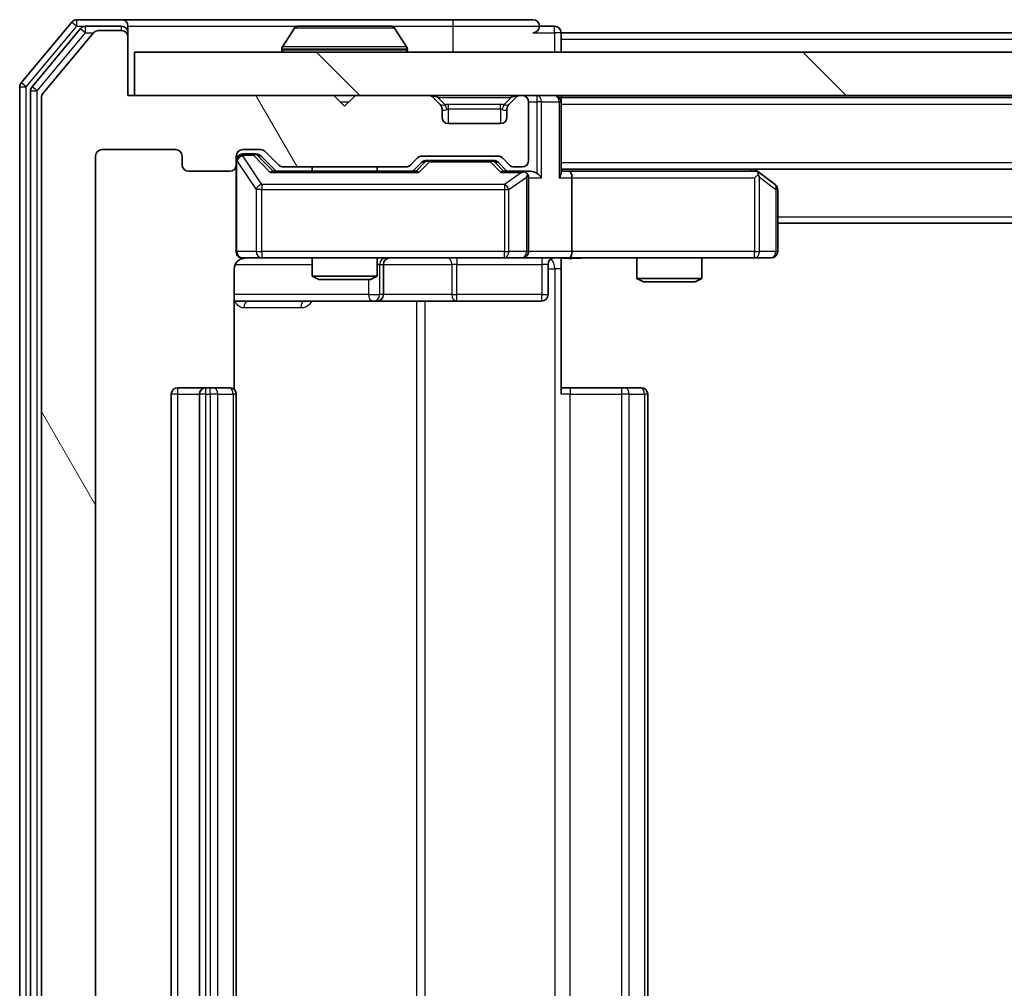
# Model space of a CAD drawing. Units: millimetres. Extents: x 0 to 7880, y 0 to 1405.
# Drawn here: x 2560 to 2605, y 1020 to 1064 of the extents above; entities that cross this region are included whole.
import ezdxf

# ---------------------------------------------------------------- set-up
doc = ezdxf.new("R2010")
doc.units = ezdxf.units.MM
doc.header["$LTSCALE"] = 2.5
doc.layers.add('Hatch (ISO)', color=1, linetype='Continuous', lineweight=18, true_color=0xff0000)
doc.layers.add('Visible (ISO)', color=7, linetype='Continuous', lineweight=35)
doc.layers.add('Visible Narrow (ISO)', color=7, linetype='Continuous', lineweight=25)

msp = doc.modelspace()

# ---------------------------------------------------------------- hatches: boundary and pattern name
at = {"layer": 'Hatch (ISO)'}
h = msp.add_hatch(dxfattribs=at)
h.set_pattern_fill('ANSI31', color=256, scale=127, angle=75.00018, style=0)
h.set_pattern_definition([(120.0002, (915, -40), (-13.74813, -7.93754), [])])
edge = h.paths.add_edge_path()
edge.add_line((2577.7279, 983.1379), (2572.0764, 983.1379))
edge.add_ellipse((2572.0764, 982.8379), major_axis=(-0.3, 0), ratio=1, start_angle=270, end_angle=315)
edge.add_line((2571.8643, 983.05), (2571.24, 982.4257))
edge.add_ellipse((2571.0279, 982.6379), major_axis=(-0.2121, -0.2121), ratio=1, start_angle=45, end_angle=90, ccw=False)
edge.add_line((2571.0279, 982.3379), (2570.2021, 982.3379))
edge.add_ellipse((2570.2021, 982.6379), major_axis=(-0.3, 0), ratio=1, start_angle=0, end_angle=90, ccw=False)
edge.add_line((2569.9021, 982.6379), (2569.9021, 983.0379))
edge.add_ellipse((2569.6021, 983.0379), major_axis=(0, 0.3), ratio=1, start_angle=270, end_angle=360)
edge.add_line((2569.6021, 983.3379), (2567.7021, 983.3379))
edge.add_ellipse((2567.7021, 983.0379), major_axis=(-0.3, 0), ratio=1, start_angle=270, end_angle=360)
edge.add_line((2567.4021, 983.0379), (2567.4021, 982.6379))
edge.add_ellipse((2567.1021, 982.6379), major_axis=(0, -0.3), ratio=1, start_angle=0, end_angle=90, ccw=False)
edge.add_line((2567.1021, 982.3379), (2563.7021, 982.3379))
edge.add_ellipse((2563.7021, 982.6379), major_axis=(-0.3, 0), ratio=1, start_angle=0, end_angle=90, ccw=False)
edge.add_line((2563.4021, 982.6379), (2563.4021, 1058.0379))
edge.add_ellipse((2563.7021, 1058.0379), major_axis=(0, 0.3), ratio=1, start_angle=0, end_angle=90, ccw=False)
edge.add_line((2563.7021, 1058.3379), (2567.1021, 1058.3379))
edge.add_ellipse((2567.1021, 1058.0379), major_axis=(0.3, 0), ratio=1, start_angle=0, end_angle=90, ccw=False)
edge.add_line((2567.4021, 1058.0379), (2567.4021, 1057.6379))
edge.add_ellipse((2567.7021, 1057.6379), major_axis=(0, -0.3), ratio=1, start_angle=270, end_angle=360)
edge.add_line((2567.7021, 1057.3379), (2569.6021, 1057.3379))
edge.add_ellipse((2569.6021, 1057.6379), major_axis=(0.3, 0), ratio=1, start_angle=270, end_angle=360)
edge.add_line((2569.9021, 1057.6379), (2569.9021, 1058.0379))
edge.add_ellipse((2570.2021, 1058.0379), major_axis=(0, 0.3), ratio=1, start_angle=0, end_angle=90, ccw=False)
edge.add_line((2570.2021, 1058.3379), (2571.0279, 1058.3379))
edge.add_ellipse((2571.0279, 1058.0379), major_axis=(0.3, 0), ratio=1, start_angle=45, end_angle=90, ccw=False)
edge.add_line((2571.24, 1058.25), (2571.8643, 1057.6257))
edge.add_ellipse((2572.0764, 1057.8379), major_axis=(0.2121, -0.2121), ratio=1, start_angle=270, end_angle=315)
edge.add_line((2572.0764, 1057.5379), (2577.7279, 1057.5379))
edge.add_ellipse((2577.7279, 1057.8379), major_axis=(0.3, 0), ratio=1, start_angle=270, end_angle=315)
edge.add_line((2577.94, 1057.6257), (2578.2643, 1057.95))
edge.add_ellipse((2578.4764, 1057.7379), major_axis=(0.2121, 0.2121), ratio=1, start_angle=45, end_angle=90, ccw=False)
edge.add_line((2578.4764, 1058.0379), (2581.9779, 1058.0379))
edge.add_ellipse((2581.9779, 1057.7379), major_axis=(0.3, 0), ratio=1, start_angle=45, end_angle=90, ccw=False)
edge.add_line((2582.19, 1057.95), (2582.5143, 1057.6257))
edge.add_ellipse((2582.7264, 1057.8379), major_axis=(0.2121, -0.2121), ratio=1, start_angle=270, end_angle=315)
edge.add_line((2582.7264, 1057.5379), (2583.1021, 1057.5379))
edge.add_ellipse((2583.1021, 1057.8379), major_axis=(0.3, 0), ratio=1, start_angle=270, end_angle=360)
edge.add_line((2583.4021, 1057.8379), (2583.4021, 1060.5379))
edge.add_ellipse((2583.1021, 1060.5379), major_axis=(0, 0.3), ratio=1, start_angle=270, end_angle=360)
edge.add_line((2583.1021, 1060.8379), (2583.0264, 1060.8379))
edge.add_ellipse((2583.0264, 1060.5379), major_axis=(-0.3, 0), ratio=1, start_angle=270, end_angle=315)
edge.add_line((2582.8143, 1060.75), (2582.49, 1060.4257))
edge.add_ellipse((2582.7021, 1060.2136), major_axis=(-0.2121, -0.2121), ratio=1, start_angle=270, end_angle=315)
edge.add_line((2582.4021, 1060.2136), (2582.4021, 1059.8379))
edge.add_ellipse((2582.1021, 1059.8379), major_axis=(0, -0.3), ratio=1, start_angle=0, end_angle=90, ccw=False)
edge.add_line((2582.1021, 1059.5379), (2579.7021, 1059.5379))
edge.add_ellipse((2579.7021, 1059.8379), major_axis=(-0.3, 0), ratio=1, start_angle=0, end_angle=90, ccw=False)
edge.add_line((2579.4021, 1059.8379), (2579.4021, 1060.2136))
edge.add_ellipse((2579.1021, 1060.2136), major_axis=(0, 0.3), ratio=1, start_angle=270, end_angle=315)
edge.add_line((2579.3143, 1060.4257), (2578.99, 1060.75))
edge.add_ellipse((2578.7779, 1060.5379), major_axis=(-0.2121, 0.2121), ratio=1, start_angle=270, end_angle=315)
edge.add_line((2578.7779, 1060.8379), (2575.4021, 1060.8379))
edge.add_line((2575.4021, 1060.8379), (2574.9021, 1060.3379))
edge.add_line((2574.9021, 1060.3379), (2574.4021, 1060.8379))
edge.add_line((2574.4021, 1060.8379), (2564.9021, 1060.8379))
edge.add_line((2564.9021, 1060.8379), (2564.9021, 1063.5379))
edge.add_ellipse((2564.6021, 1063.5379), major_axis=(0, 0.3), ratio=1, start_angle=270, end_angle=360)
edge.add_line((2564.6021, 1063.8379), (2563.5426, 1063.8379))
edge.add_ellipse((2563.5426, 1063.5379), major_axis=(-0.3, 0), ratio=1, start_angle=270, end_angle=320.19443)
edge.add_line((2563.3122, 1063.7299), (2560.9717, 1060.9213))
edge.add_ellipse((2561.2021, 1060.7293), major_axis=(-0.1921, -0.2305), ratio=1, start_angle=270, end_angle=309.80557)
edge.add_line((2560.9021, 1060.7293), (2560.9021, 979.9465))
edge.add_ellipse((2561.2021, 979.9465), major_axis=(0, -0.3), ratio=1, start_angle=270, end_angle=309.80557)
edge.add_line((2560.9717, 979.7544), (2563.3122, 976.9458))
edge.add_ellipse((2563.5426, 977.1379), major_axis=(0.1921, -0.2305), ratio=1, start_angle=270, end_angle=320.19443)
edge.add_line((2563.5426, 976.8379), (2564.6021, 976.8379))
edge.add_ellipse((2564.6021, 977.1379), major_axis=(0.3, 0), ratio=1, start_angle=270, end_angle=360)
edge.add_line((2564.9021, 977.1379), (2564.9021, 979.8379))
edge.add_line((2564.9021, 979.8379), (2574.4021, 979.8379))
edge.add_line((2574.4021, 979.8379), (2574.9021, 980.3379))
edge.add_line((2574.9021, 980.3379), (2575.4021, 979.8379))
edge.add_line((2575.4021, 979.8379), (2578.7779, 979.8379))
edge.add_ellipse((2578.7779, 980.1379), major_axis=(0.3, 0), ratio=1, start_angle=270, end_angle=315)
edge.add_line((2578.99, 979.9257), (2579.3143, 980.25))
edge.add_ellipse((2579.1021, 980.4621), major_axis=(0.2121, 0.2121), ratio=1, start_angle=270, end_angle=315)
edge.add_line((2579.4021, 980.4621), (2579.4021, 980.8379))
edge.add_ellipse((2579.7021, 980.8379), major_axis=(0, 0.3), ratio=1, start_angle=0, end_angle=90, ccw=False)
edge.add_line((2579.7021, 981.1379), (2582.1021, 981.1379))
edge.add_ellipse((2582.1021, 980.8379), major_axis=(0.3, 0), ratio=1, start_angle=0, end_angle=90, ccw=False)
edge.add_line((2582.4021, 980.8379), (2582.4021, 980.4621))
edge.add_ellipse((2582.7021, 980.4621), major_axis=(0, -0.3), ratio=1, start_angle=270, end_angle=315)
edge.add_line((2582.49, 980.25), (2582.8143, 979.9257))
edge.add_ellipse((2583.0264, 980.1379), major_axis=(0.2121, -0.2121), ratio=1, start_angle=270, end_angle=315)
edge.add_line((2583.0264, 979.8379), (2583.1021, 979.8379))
edge.add_ellipse((2583.1021, 980.1379), major_axis=(0.3, 0), ratio=1, start_angle=270, end_angle=360)
edge.add_line((2583.4021, 980.1379), (2583.4021, 982.8379))
edge.add_ellipse((2583.1021, 982.8379), major_axis=(0, 0.3), ratio=1, start_angle=270, end_angle=360)
edge.add_line((2583.1021, 983.1379), (2582.7264, 983.1379))
edge.add_ellipse((2582.7264, 982.8379), major_axis=(-0.3, 0), ratio=1, start_angle=270, end_angle=315)
edge.add_line((2582.5143, 983.05), (2582.19, 982.7257))
edge.add_ellipse((2581.9779, 982.9379), major_axis=(-0.2121, -0.2121), ratio=1, start_angle=45, end_angle=90, ccw=False)
edge.add_line((2581.9779, 982.6379), (2578.4764, 982.6379))
edge.add_ellipse((2578.4764, 982.9379), major_axis=(-0.3, 0), ratio=1, start_angle=45, end_angle=90, ccw=False)
edge.add_line((2578.2643, 982.7257), (2577.94, 983.05))
edge.add_ellipse((2577.7279, 982.8379), major_axis=(-0.2121, 0.2121), ratio=1, start_angle=270, end_angle=315)
h = msp.add_hatch(dxfattribs=at)
h.set_pattern_fill('ANSI31', color=256, scale=127, angle=90.00021, style=0)
h.set_pattern_definition([(135.0002, (915, -40), (-11.22528, -11.22536), [])])
h.paths.add_polyline_path([(2565.2021, 1062.8379), (2565.2021, 1060.8379), (2854.6021, 1060.8379), (2854.6021, 1062.8379)])

# ---------------------------------------------------------------- linework, layer by layer
at = {"layer": 'Visible (ISO)'}
for p, q in [((2564.6021, 1064.3379), (2562.5426, 1064.3379)), ((2579.9021, 1064.3379), (2564.6021, 1064.3379)), ((2583.6021, 1064.3379), (2579.9021, 1064.3379)), ((2562.3122, 1064.2299), (2559.9717, 1061.4213)), ((2562.713, 1063.9299), (2560.4717, 1061.2403)), ((2564.6021, 1064.0379), (2562.9435, 1064.0379)), ((2564.9021, 1064.0379), (2564.9021, 1063.7379)), ((2572.593, 1063.9469), (2572.0344, 1063.0876)), ((2577.0436, 1064.0379), (2572.7607, 1064.0379)), ((2577.2113, 1063.9469), (2577.7698, 1063.0876)), ((2584.6021, 1064.0379), (2583.9021, 1064.0379)), ((2563.3122, 1063.7299), (2560.9717, 1060.9213)), ((2564.6021, 1063.8379), (2563.5426, 1063.8379)), ((2564.9021, 1063.5379), (2564.9021, 1063.7379)), ((2564.9021, 1060.8379), (2564.9021, 1063.5379)), ((2584.9021, 1063.7379), (2584.9021, 1063.4379)), ((2584.9021, 1063.7379), (2834.9021, 1063.7379)), ((2584.9021, 1062.8379), (2584.9021, 1063.4379)), ((2572.0021, 1062.9379), (2572.0021, 1062.9786)), ((2577.8021, 1062.9379), (2577.8021, 1062.9786)), ((2565.2021, 1062.8379), (2565.2021, 1060.8379)), ((2854.6021, 1062.8379), (2565.2021, 1062.8379)), ((2559.9021, 1061.2293), (2559.9021, 979.4465)), ((2560.4021, 1061.0482), (2560.4021, 979.6275)), ((2560.9021, 1060.7293), (2560.9021, 979.9465)), ((2574.4021, 1060.8379), (2564.9021, 1060.8379)), ((2565.2021, 1060.8379), (2854.6021, 1060.8379)), ((2574.9021, 1060.3379), (2574.4021, 1060.8379)), ((2575.4021, 1060.8379), (2574.9021, 1060.3379)), ((2578.7779, 1060.8379), (2575.4021, 1060.8379)), ((2579.3143, 1060.4257), (2578.99, 1060.75)), ((2582.8143, 1060.75), (2582.49, 1060.4257)), ((2583.1021, 1060.8379), (2583.0264, 1060.8379)), ((2584.9021, 1060.7379), (2584.9021, 1060.8379)), ((2584.9021, 1060.7379), (2584.9021, 1060.5379)), ((2584.9021, 1060.7379), (2834.9021, 1060.7379)), ((2579.3347, 1060.4053), (2579.3143, 1060.4257)), ((2582.49, 1060.4257), (2582.4696, 1060.4053)), ((2583.4021, 1057.8379), (2583.4021, 1060.5379)), ((2584.9021, 1057.25), (2584.9021, 1060.5379)), ((2579.4021, 1059.8379), (2579.4021, 1060.2136)), ((2582.4021, 1060.2136), (2582.4021, 1059.8379)), ((2582.1021, 1059.5379), (2579.7021, 1059.5379)), ((2563.4021, 982.6379), (2563.4021, 1058.0379)), ((2563.7021, 1058.3379), (2567.1021, 1058.3379)), ((2567.4021, 1058.0379), (2567.4021, 1057.6379)), ((2569.9021, 1057.6379), (2569.9021, 1058.0379)), ((2570.2021, 1058.3379), (2571.0279, 1058.3379)), ((2570.6913, 1058.1379), (2570.2021, 1058.1379)), ((2570.8278, 1058.1379), (2570.6913, 1058.1379)), ((2571.04, 1058.05), (2571.7521, 1057.3379)), ((2571.24, 1058.25), (2571.8643, 1057.6257)), ((2577.94, 1057.6257), (2578.2643, 1057.95)), ((2578.4764, 1058.0379), (2581.9779, 1058.0379)), ((2582.19, 1057.95), (2582.5143, 1057.6257)), ((2569.9021, 1057.6379), (2569.9021, 1053.6379)), ((2572.0764, 1057.5379), (2577.7279, 1057.5379)), ((2573.4021, 1057.5379), (2573.4021, 1057.3379)), ((2576.4021, 1057.5379), (2576.4021, 1057.3379)), ((2578.0521, 1057.3379), (2578.4642, 1057.75)), ((2578.8198, 1057.8379), (2578.6764, 1057.8379)), ((2581.6344, 1057.8379), (2578.8198, 1057.8379)), ((2581.7778, 1057.8379), (2581.6344, 1057.8379)), ((2581.99, 1057.75), (2582.4021, 1057.3379)), ((2582.7264, 1057.5379), (2583.1021, 1057.5379)), ((2567.7021, 1057.3379), (2569.6021, 1057.3379)), ((2578.2282, 1057.3379), (2571.576, 1057.3379)), ((2583.1021, 1057.3379), (2582.226, 1057.3379)), ((2583.4779, 1057.3379), (2583.1021, 1057.3379)), ((2583.4021, 1053.6379), (2583.4021, 1057.0379)), ((2584.9021, 1057.4379), (2834.9021, 1057.4379)), ((2585.2779, 1057.3379), (2584.9021, 1057.3379)), ((2593.8688, 1057.3379), (2585.2779, 1057.3379)), ((2585.4021, 1057.0379), (2585.4021, 1053.6379)), ((2594.0488, 1057.2779), (2593.8355, 1057.4379)), ((2593.8387, 1057.0379), (2593.9943, 1057.1935)), ((2594.7821, 1056.7279), (2594.0488, 1057.2779)), ((2594.9021, 1053.6379), (2594.9021, 1056.4879)), ((2594.9021, 1054.9379), (2824.9021, 1054.9379)), ((2570.2021, 1053.3379), (2571.0875, 1053.3379)), ((2571.0875, 1053.3379), (2582.2839, 1053.3379)), ((2573.4021, 1053.3379), (2573.4021, 1052.4912)), ((2576.4021, 1053.3379), (2576.4021, 1052.4912)), ((2576.6967, 1051.6379), (2576.6967, 1053.0379)), ((2582.2839, 1053.3379), (2583.1021, 1053.3379)), ((2585.2779, 1053.3379), (2583.1021, 1053.3379)), ((2584.3008, 1053.0379), (2584.3008, 1051.6379)), ((2584.9021, 1053.3301), (2584.9021, 1052.8379)), ((2585.2779, 1053.3379), (2593.8387, 1053.3379)), ((2588.4021, 1053.3379), (2588.4021, 1052.3912)), ((2591.4021, 1053.3379), (2591.4021, 1052.3912)), ((2593.8387, 1053.3379), (2594.6021, 1053.3379)), ((2569.8123, 1047.2519), (2569.8123, 1052.8379)), ((2573.4021, 1052.4912), (2576.4021, 1052.4912)), ((2573.7089, 1052.3379), (2573.4021, 1052.4912)), ((2576.0954, 1052.3379), (2576.4021, 1052.4912)), ((2584.9021, 1052.8379), (2584.9021, 1047.0379)), ((2576.0954, 1052.3379), (2573.7089, 1052.3379)), ((2588.4021, 1052.3912), (2591.4021, 1052.3912)), ((2588.7089, 1052.2379), (2588.4021, 1052.3912)), ((2591.0954, 1052.2379), (2588.7089, 1052.2379)), ((2591.0954, 1052.2379), (2591.4021, 1052.3912)), ((2569.8123, 1051.3379), (2576.2251, 1051.3379)), ((2576.2251, 1051.3379), (2576.3967, 1051.3379)), ((2576.3967, 1051.3379), (2580.0712, 1051.3379)), ((2580.0712, 1051.3379), (2584.0008, 1051.3379)), ((2566.9021, 1047.0379), (2566.9021, 993.6379)), ((2568.5021, 1047.3379), (2567.2021, 1047.3379)), ((2568.2021, 1047.0379), (2568.2021, 993.6379)), ((2568.695, 1047.3379), (2568.5021, 1047.3379)), ((2568.695, 1047.3379), (2568.8364, 1047.3379)), ((2569.5436, 1047.3379), (2568.8364, 1047.3379)), ((2569.5436, 1047.3379), (2569.6021, 1047.3379)), ((2569.9021, 993.6379), (2569.9021, 1047.0379)), ((2584.9021, 1047.3379), (2585.3163, 1047.3379)), ((2587.695, 1047.3379), (2585.3163, 1047.3379)), ((2587.695, 1047.3379), (2587.8364, 1047.3379)), ((2588.5436, 1047.3379), (2587.8364, 1047.3379)), ((2588.5436, 1047.3379), (2588.6021, 1047.3379)), ((2588.9021, 993.6379), (2588.9021, 1047.0379))]:
    msp.add_line(p, q, dxfattribs=at)
for centre, radius, start, end in [((2562.5426, 1064.0379), 0.3, 90, 140.19443), ((2564.6021, 1064.0379), 0.3, 0, 90), ((2583.6021, 1064.0379), 0.3, 0, 90), ((2562.9435, 1063.7379), 0.3, 90, 140.19443), ((2564.6021, 1063.7379), 0.3, 0, 90), ((2572.7607, 1063.8379), 0.2, 90, 146.97613), ((2577.0436, 1063.8379), 0.2, 33.02387, 90), ((2583.6021, 1064.0379), 0.3, 270, 0), ((2584.6021, 1063.7379), 0.3, 0, 90), ((2563.5426, 1063.5379), 0.3, 90, 140.19443), ((2564.6021, 1063.5379), 0.3, 0, 90), ((2572.2021, 1062.9786), 0.2, 146.97613, 180), ((2577.6021, 1062.9786), 0.2, 0, 33.02387), ((2572.1021, 1062.9379), 0.1, 180, 270), ((2577.7021, 1062.9379), 0.1, 270, 0), ((2560.2021, 1061.2293), 0.3, 140.19443, 180), ((2560.7021, 1061.0482), 0.3, 140.19443, 180), ((2561.2021, 1060.7293), 0.3, 140.19443, 180), ((2578.7779, 1060.5379), 0.3, 45, 90), ((2583.0264, 1060.5379), 0.3, 90, 135), ((2583.1021, 1060.5379), 0.3, 0, 90), ((2584.6021, 1060.5379), 0.3, 0, 90), ((2579.1021, 1060.2136), 0.3, 0, 45), ((2582.7021, 1060.2136), 0.3, 135, 180), ((2579.7021, 1059.8379), 0.3, 180, 270), ((2582.1021, 1059.8379), 0.3, 270, 0), ((2563.7021, 1058.0379), 0.3, 90, 180), ((2567.1021, 1058.0379), 0.3, 0, 90), ((2570.2021, 1058.0379), 0.3, 90, 180), ((2570.2021, 1057.8379), 0.3, 90, 180), ((2571.0279, 1058.0379), 0.3, 45, 90), ((2578.4764, 1057.7379), 0.3, 90, 135), ((2581.9779, 1057.7379), 0.3, 45, 90), ((2567.7021, 1057.6379), 0.3, 180, 270), ((2569.6021, 1057.6379), 0.3, 270, 0), ((2572.0764, 1057.8379), 0.3, 225, 270), ((2577.7279, 1057.8379), 0.3, 270, 315), ((2582.7264, 1057.8379), 0.3, 225, 270), ((2583.1021, 1057.8379), 0.3, 270, 0), ((2583.1021, 1057.0379), 0.3, 66.56202, 90), ((2583.1021, 1057.0379), 0.3, 0, 31.24445), ((2593.8688, 1057.0379), 0.3, 66.56202, 90), ((2593.8688, 1057.0379), 0.3, 53.1301, 66.56202), ((2594.6021, 1056.4879), 0.3, 0, 53.1301), ((2570.2021, 1053.6379), 0.3, 180, 270), ((2583.1021, 1053.6379), 0.3, 270, 0), ((2594.6021, 1053.6379), 0.3, 270, 0), ((2570.4021, 1052.8379), 0.5, 90, 104.47552), ((2576.9967, 1053.0379), 0.3, 90, 180), ((2584.6008, 1053.0379), 0.3, 90, 180), ((2576.3967, 1051.6379), 0.3, 270, 0), ((2584.0008, 1051.6379), 0.3, 270, 0), ((2567.2021, 1047.0379), 0.3, 90, 180), ((2568.5021, 1047.0379), 0.3, 90, 180), ((2569.6021, 1047.0379), 0.3, 0, 90), ((2588.6021, 1047.0379), 0.3, 0, 90)]:
    msp.add_arc(centre, radius, start, end, dxfattribs=at)
for centre, major_axis, ratio, start_param, end_param in [((2570.8278, 1057.8379), (0.3, 0), 0.9998508, 0.7853235, 1.5707963), ((2578.6764, 1057.5379), (-0.3, 0), 0.9998508, 4.712389, 5.4978618), ((2581.7778, 1057.5379), (0.3, 0), 0.9998508, 0.7853235, 1.5707963), ((2571.4729, 1057.0379), (-0.1246, -0.2958), 0.4004104, 3.3086173, 3.9521184), ((2578.3314, 1057.0379), (0.1246, -0.2958), 0.4004104, 2.3310669, 2.974568), ((2582.1229, 1057.0379), (-0.1246, -0.2958), 0.4004104, 3.3086173, 3.9521184), ((2583.0699, 1057.0379), (0.6487, 0.2044), 0.3384375, 1.230115, 1.4645462), ((2583.1021, 1057.0604), (0.2515, 0.483), 0.3384375, 4.8868428, 5.1615697), ((2583.4779, 1057.0379), (0.4243, 0), 0.7071068, 0.7853982, 1.5707963), ((2583.7779, 1057.0379), (0.2772, -0.2772), 0.4142136, 1.1780972, 1.9634954), ((2584.6021, 1057.0379), (0.2772, 0.2772), 0.4142136, 5.1050881, 5.8904862), ((2585.2779, 1057.0379), (0, 0.3), 0.4142136, 4.712389, 6.2831853), ((2593.8387, 1057.0604), (-0.2411, 0.4823), 0.3700244, 4.5294454, 4.8041722), ((2585.2779, 1053.6379), (0, 0.3), 0.4142136, 3.1415927, 4.712389)]:
    msp.add_ellipse(centre, major_axis=major_axis, ratio=ratio, start_param=start_param, end_param=end_param, dxfattribs=at)
for points, knots in [([(2572.8846, 1064.0379), (2572.8839, 1064.0379), (2572.8832, 1064.0379), (2572.8815, 1064.0379), (2572.8804, 1064.0379), (2572.8794, 1064.0379)], [-0.00023059908, -0.00023059908, -0.00023059908, -0.00023059908, 0, 0, 0.00033832945, 0.00033832945, 0.00033832945, 0.00033832945]), ([(2572.8794, 1064.0379), (2572.8803, 1064.0379), (2572.8813, 1064.0379), (2572.8829, 1064.0379), (2572.8835, 1064.0378), (2572.8842, 1064.0378)], [-0.00033832945, -0.00033832945, -0.00033832945, -0.00033832945, 0, 0, 0.00024151791, 0.00024151791, 0.00024151791, 0.00024151791]), ([(2575.2915, 1064.0379), (2575.2914, 1064.0379), (2575.2914, 1064.0379), (2575.291, 1064.0379), (2575.2907, 1064.0378), (2575.2904, 1064.0378)], [-0.00005424966, -0.00005424966, -0.00005424966, -0.00005424966, 0, 0, 0.00024151791, 0.00024151791, 0.00024151791, 0.00024151791]), ([(2575.2915, 1064.0379), (2575.2916, 1064.0379), (2575.2918, 1064.0379), (2575.2921, 1064.0379), (2575.2924, 1064.0379), (2575.2926, 1064.0379)], [-0.00023059908, -0.00023059908, -0.00023059908, -0.00023059908, 0, 0, 0.00033832945, 0.00033832945, 0.00033832945, 0.00033832945]), ([(2583.2215, 1057.3131), (2583.227, 1057.3107), (2583.2325, 1057.3081), (2583.2664, 1057.2909), (2583.2926, 1057.2716), (2583.33, 1057.2343), (2583.3463, 1057.2135), (2583.3586, 1057.1935)], [0.381031219, 0.381031219, 0.381031219, 0.381031219, 0.382741903, 0.382741903, 0.391761654, 0.391761654, 0.398553638, 0.398553638, 0.398553638, 0.398553638]), ([(2593.9881, 1057.3131), (2593.9892, 1057.3103), (2593.9902, 1057.3075), (2593.9952, 1057.2907), (2593.998, 1057.2693), (2593.9981, 1057.2323), (2593.9967, 1057.2126), (2593.9943, 1057.1935)], [0.250886757, 0.250886757, 0.250886757, 0.250886757, 0.252877969, 0.252877969, 0.261958418, 0.261958418, 0.268388032, 0.268388032, 0.268388032, 0.268388032]), ([(2570.2771, 1053.322), (2570.2481, 1053.3144), (2570.2176, 1053.3115), (2570.1569, 1053.3148), (2570.1261, 1053.3212), (2570.0663, 1053.3433), (2570.0368, 1053.3599), (2569.9873, 1053.4008), (2569.9663, 1053.425), (2569.9326, 1053.4781), (2569.9196, 1053.5078), (2569.9075, 1053.5542), (2569.9047, 1053.5703), (2569.9029, 1053.5903), (2569.9026, 1053.5942), (2569.9023, 1053.601), (2569.9022, 1053.6039), (2569.9022, 1053.6076), (2569.9021, 1053.6085), (2569.9021, 1053.6094), (2569.9021, 1053.6095), (2569.9021, 1053.6098), (2569.9021, 1053.61), (2569.9021, 1053.6104), (2569.9021, 1053.6105), (2569.9021, 1053.6111), (2569.9021, 1053.6112), (2569.9021, 1053.6113), (2569.9021, 1053.6114), (2569.9021, 1053.6115), (2569.9021, 1053.6115), (2569.9021, 1053.6117), (2569.9021, 1053.6118), (2569.9021, 1053.6125), (2569.9021, 1053.6134), (2569.9021, 1053.6187), (2569.9021, 1053.6266), (2569.9021, 1053.6353), (2569.9021, 1053.6379), (2569.9021, 1053.6379)], [0.00000522, 0.00000522, 0.00000522, 0.00000522, 0.00898645, 0.00898645, 0.01823555, 0.01823555, 0.02811062, 0.02811062, 0.03748361, 0.03748361, 0.04698884, 0.04698884, 0.05185687, 0.05185687, 0.05302621, 0.05302621, 0.05390342, 0.05390342, 0.05414737, 0.05414737, 0.05420306, 0.05420306, 0.05425891, 0.05425891, 0.05437234, 0.05437234, 0.05482548, 0.05482548, 0.05526929, 0.05526929, 0.05660054, 0.05660054, 0.06059413, 0.06059413, 0.07257552, 0.07257552, 0.108522, 0.108522, 0.1292205, 0.1292205, 0.1292205, 0.1292205]), ([(2570.1826, 1053.3132), (2570.1679, 1053.3088), (2570.1537, 1053.3039), (2570.0798, 1053.2743), (2570.0138, 1053.2322), (2569.9209, 1053.1436), (2569.877, 1053.0818), (2569.8275, 1052.9688), (2569.8123, 1052.8981), (2569.8123, 1052.8379)], [0.090532416, 0.090532416, 0.090532416, 0.090532416, 0.094854307, 0.094854307, 0.114425932, 0.114425932, 0.133369726, 0.133369726, 0.151444025, 0.151444025, 0.151444025, 0.151444025]), ([(2586.0647, 1053.3379), (2585.9043, 1053.3379), (2585.7442, 1053.3256), (2585.3569, 1053.3092), (2585.1291, 1053.3143), (2584.9021, 1053.3261)], [0, 0, 0, 0, 0.04811296, 0.04811296, 0.11629634, 0.11629634, 0.11629634, 0.11629634])]:
    msp.add_open_spline(points, degree=3, knots=knots, dxfattribs=at)
at = {"layer": 'Visible Narrow (ISO)'}
for p, q in [((2562.5426, 1064.0379), (2562.5426, 1064.3379)), ((2579.9021, 1064.3379), (2579.9021, 1064.0379)), ((2560.2021, 1061.2293), (2562.5426, 1064.0379)), ((2562.3122, 1064.2299), (2562.5426, 1064.0379)), ((2562.5426, 1064.0379), (2562.9435, 1064.0379)), ((2562.713, 1063.9299), (2562.9435, 1063.7379)), ((2562.9435, 1063.7379), (2562.9435, 1064.0379)), ((2564.6021, 1063.8379), (2564.6021, 1064.0379)), ((2564.9021, 1064.0379), (2572.7607, 1064.0379)), ((2577.2113, 1063.9469), (2572.593, 1063.9469)), ((2577.0436, 1064.0379), (2579.9021, 1064.0379)), ((2579.9021, 1064.0379), (2583.9021, 1064.0379)), ((2579.9021, 1064.0379), (2579.9021, 1062.8379)), ((2584.6021, 1063.7379), (2584.6021, 1064.0379)), ((2560.7021, 1061.0482), (2562.9435, 1063.7379)), ((2562.9435, 1063.7379), (2563.319, 1063.7379)), ((2564.9021, 1063.7379), (2564.8257, 1063.7379)), ((2583.6021, 1063.7379), (2584.6021, 1063.7379)), ((2584.9021, 1063.7379), (2584.6021, 1063.7379)), ((2584.6021, 1063.7379), (2584.6021, 1062.8379)), ((2584.9021, 1063.4379), (2834.9021, 1063.4379)), ((2577.8021, 1062.9786), (2572.0021, 1062.9786)), ((2577.7698, 1063.0876), (2572.0344, 1063.0876)), ((2572.0021, 1062.9379), (2577.8021, 1062.9379)), ((2559.9021, 1061.2293), (2560.2021, 1061.2293)), ((2560.2021, 1061.2293), (2559.9717, 1061.4213)), ((2560.2021, 979.4465), (2560.2021, 1061.2293)), ((2560.7021, 1061.0482), (2560.4717, 1061.2403)), ((2560.4021, 1061.0482), (2560.7021, 1061.0482)), ((2560.7021, 979.6275), (2560.7021, 1061.0482)), ((2579.2021, 1060.75), (2579.2021, 1060.8379)), ((2579.2021, 1060.75), (2579.5468, 1060.4053)), ((2579.2021, 1060.75), (2582.6021, 1060.75)), ((2582.6021, 1060.75), (2582.2574, 1060.4053)), ((2582.6021, 1060.75), (2582.6021, 1060.8379)), ((2583.7779, 1060.8379), (2583.7779, 1060.5379)), ((2574.7021, 1060.5379), (2575.1021, 1060.5379)), ((2579.7021, 1060.2136), (2579.7021, 1060.4257)), ((2582.1021, 1060.4257), (2579.7021, 1060.4257)), ((2582.1021, 1060.2136), (2582.1021, 1060.4257)), ((2583.4021, 1060.5379), (2583.7779, 1060.5379)), ((2583.99, 1060.5379), (2583.7779, 1060.5379)), ((2583.7779, 1060.5379), (2583.7779, 1057.25)), ((2583.99, 1060.5379), (2584.8143, 1060.5379)), ((2583.99, 1057.0379), (2583.99, 1060.5379)), ((2584.9021, 1060.5379), (2584.8143, 1060.5379)), ((2584.8143, 1060.5379), (2584.8143, 1057.0379)), ((2584.9021, 1060.4379), (2834.9021, 1060.4379)), ((2579.4021, 1060.2136), (2579.4124, 1060.1932)), ((2579.7021, 1060.2136), (2582.1021, 1060.2136)), ((2579.7021, 1059.5379), (2579.7021, 1060.2136)), ((2582.1021, 1060.2136), (2582.1021, 1059.5379)), ((2582.3919, 1060.1932), (2582.4021, 1060.2136)), ((2570.2021, 1058.1379), (2570.2021, 1058.0779)), ((2570.2021, 1058.056), (2570.2021, 1058.0779)), ((2570.2021, 1058.0779), (2570.6913, 1058.0779)), ((2571.0875, 1056.7279), (2570.2021, 1058.056)), ((2570.6913, 1058.0779), (2570.6913, 1058.1379)), ((2570.6913, 1058.0779), (2571.4729, 1057.2779)), ((2570.9034, 1058.05), (2571.04, 1058.05)), ((2571.5992, 1057.3379), (2570.9034, 1058.05)), ((2569.9338, 1057.816), (2569.9021, 1057.816)), ((2569.9338, 1053.6379), (2569.9338, 1057.816)), ((2569.9338, 1057.816), (2570.8192, 1056.4879)), ((2578.6077, 1057.75), (2578.2051, 1057.3379)), ((2578.3314, 1057.2779), (2578.8198, 1057.7779)), ((2578.4642, 1057.75), (2578.6077, 1057.75)), ((2578.8198, 1057.8379), (2578.8198, 1057.7779)), ((2578.8198, 1057.7779), (2581.6344, 1057.7779)), ((2581.6344, 1057.7779), (2581.6344, 1057.8379)), ((2581.6344, 1057.7779), (2582.1229, 1057.2779)), ((2581.8465, 1057.75), (2581.99, 1057.75)), ((2582.2492, 1057.3379), (2581.8465, 1057.75)), ((2584.9021, 1057.7379), (2834.9021, 1057.7379)), ((2571.4729, 1057.2779), (2578.3314, 1057.2779)), ((2582.1229, 1057.2779), (2583.0699, 1057.2779)), ((2583.0699, 1057.2779), (2582.2839, 1056.7279)), ((2582.4886, 1056.4879), (2583.3068, 1057.0604)), ((2583.3068, 1057.0604), (2583.3068, 1053.6379)), ((2583.4021, 1057.0379), (2583.99, 1057.0379)), ((2584.8143, 1057.0379), (2585.4021, 1057.0379)), ((2585.4021, 1057.0379), (2593.8387, 1057.0379)), ((2593.622, 1057.4379), (2593.7553, 1057.3379)), ((2593.8387, 1057.0379), (2593.8387, 1053.6379)), ((2594.0581, 1057.0604), (2594.8215, 1056.4879)), ((2594.0581, 1053.6379), (2594.0581, 1057.0604)), ((2571.0875, 1056.7279), (2571.0875, 1056.4879)), ((2582.2839, 1056.7279), (2571.0875, 1056.7279)), ((2582.2839, 1056.7279), (2582.2839, 1056.4879)), ((2571.0875, 1056.4879), (2570.8192, 1056.4879)), ((2570.8192, 1056.4879), (2570.8192, 1053.6379)), ((2571.0875, 1053.6379), (2571.0875, 1056.4879)), ((2571.0875, 1056.4879), (2582.2839, 1056.4879)), ((2582.2839, 1056.4879), (2582.4886, 1056.4879)), ((2582.2839, 1056.4879), (2582.2839, 1053.6379)), ((2582.4886, 1053.6379), (2582.4886, 1056.4879)), ((2594.9021, 1056.4879), (2594.8215, 1056.4879)), ((2594.8215, 1056.4879), (2594.8215, 1053.6379)), ((2594.9021, 1055.2379), (2824.9021, 1055.2379)), ((2569.9021, 1053.6379), (2569.9338, 1053.6379)), ((2570.8192, 1053.6379), (2569.9338, 1053.6379)), ((2570.8192, 1053.6379), (2571.0875, 1053.6379)), ((2571.0875, 1053.6379), (2571.0875, 1053.3379)), ((2582.2839, 1053.6379), (2571.0875, 1053.6379)), ((2582.2839, 1053.6379), (2582.4886, 1053.6379)), ((2582.2839, 1053.3379), (2582.2839, 1053.6379)), ((2583.3068, 1053.6379), (2582.4886, 1053.6379)), ((2583.3068, 1053.6379), (2583.4021, 1053.6379)), ((2585.4021, 1053.6379), (2583.4021, 1053.6379)), ((2593.8387, 1053.6379), (2585.4021, 1053.6379)), ((2593.8387, 1053.3379), (2593.8387, 1053.6379)), ((2593.8387, 1053.6379), (2594.0581, 1053.6379)), ((2594.8215, 1053.6379), (2594.0581, 1053.6379)), ((2594.8215, 1053.6379), (2594.9021, 1053.6379)), ((2569.858, 1053.0379), (2573.4021, 1053.0379)), ((2576.5248, 1053.0379), (2576.4021, 1053.0379)), ((2576.5248, 1053.0379), (2576.6964, 1053.0379)), ((2576.5248, 1051.6379), (2576.5248, 1053.0379)), ((2576.6967, 1053.0379), (2576.6964, 1053.0379)), ((2576.6964, 1053.0379), (2576.6964, 1051.6379)), ((2576.6967, 1053.0379), (2579.859, 1053.0379)), ((2580.0843, 1053.0379), (2579.859, 1053.0379)), ((2579.859, 1053.0379), (2579.859, 1051.6379)), ((2580.0843, 1053.0379), (2584.0139, 1053.0379)), ((2580.0843, 1051.6379), (2580.0843, 1053.0379)), ((2584.3008, 1053.0379), (2584.0139, 1053.0379)), ((2584.0139, 1053.0379), (2584.0139, 1051.6379)), ((2584.3008, 1052.8379), (2584.6092, 1052.8379)), ((2584.9021, 1052.8379), (2584.6092, 1052.8379)), ((2584.6092, 1052.8379), (2584.6092, 987.8379)), ((2576.013, 1052.3379), (2576.013, 1051.6379)), ((2576.013, 1051.6379), (2569.8123, 1051.6379)), ((2576.013, 1051.6379), (2576.5248, 1051.6379)), ((2576.6964, 1051.6379), (2576.5248, 1051.6379)), ((2576.6964, 1051.6379), (2576.6967, 1051.6379)), ((2579.859, 1051.6379), (2576.6967, 1051.6379)), ((2579.859, 1051.6379), (2580.0843, 1051.6379)), ((2584.0139, 1051.6379), (2580.0843, 1051.6379)), ((2584.0139, 1051.6379), (2584.3008, 1051.6379)), ((2578.2269, 1051.3379), (2578.2269, 989.3379)), ((2578.6313, 989.3379), (2578.6313, 1051.3379)), ((2570.2572, 1051.0379), (2572.8873, 1051.0379)), ((2567.2021, 1047.0379), (2566.9021, 1047.0379)), ((2567.2021, 1047.0379), (2567.2021, 1047.3379)), ((2567.2021, 993.6379), (2567.2021, 1047.0379)), ((2567.2021, 1047.0379), (2568.2021, 1047.0379)), ((2568.5021, 1047.0379), (2568.2021, 1047.0379)), ((2568.5021, 1047.0379), (2568.5021, 1047.3379)), ((2568.5021, 993.6379), (2568.5021, 1047.0379)), ((2568.5021, 1047.0379), (2568.695, 1047.0379)), ((2568.695, 1047.0379), (2568.695, 1047.3379)), ((2568.695, 1047.0379), (2568.695, 993.6379)), ((2569.0486, 1047.0379), (2568.695, 1047.0379)), ((2569.0486, 993.6379), (2569.0486, 1047.0379)), ((2569.0486, 1047.0379), (2569.7557, 1047.0379)), ((2569.7557, 1047.0379), (2569.7557, 993.6379)), ((2569.9021, 1047.0379), (2569.7557, 1047.0379)), ((2585.3163, 1047.0379), (2584.9021, 1047.0379)), ((2585.3163, 1047.3379), (2585.3163, 1047.0379)), ((2585.3163, 993.6379), (2585.3163, 1047.0379)), ((2585.3163, 1047.0379), (2587.695, 1047.0379)), ((2587.695, 1047.3379), (2587.695, 1047.0379)), ((2587.695, 1047.0379), (2587.695, 993.6379)), ((2588.0486, 1047.0379), (2587.695, 1047.0379)), ((2588.0486, 993.6379), (2588.0486, 1047.0379)), ((2588.0486, 1047.0379), (2588.7557, 1047.0379)), ((2588.7557, 1047.0379), (2588.7557, 993.6379)), ((2588.9021, 1047.0379), (2588.7557, 1047.0379))]:
    msp.add_line(p, q, dxfattribs=at)
for centre, radius, start, end in [((2579.7021, 1059.8257), 0.6, 90, 105), ((2582.1021, 1059.8257), 0.6, 75, 90), ((2570.6913, 1057.8379), 0.3, 45, 90.00428), ((2581.6344, 1057.5379), 0.3, 45, 90.00428)]:
    msp.add_arc(centre, radius, start, end, dxfattribs=at)
for centre, major_axis, ratio, start_param, end_param in [((2579.6264, 1060.5379), (-0.6476, 0.2345), 0.1095524, 5.465756, 6.5129536), ((2582.1779, 1060.5379), (0.6476, 0.2345), 0.1095524, 6.053417, 7.1006146), ((2583.7779, 1060.5379), (0, 0.3), 0.7071068, 4.712389, 6.2831853), ((2584.6021, 1060.5379), (0, 0.3), 0.7071068, 4.712389, 6.2831853), ((2579.1226, 1060.1932), (0.2121, 0.2121), 0.9351131, 5.4642684, 6.2831853), ((2579.7021, 1060.4621), (-0.3688, -0.0542), 0.100173, 0.0743487, 1.1215463), ((2579.5468, 1060.1932), (0.0776, -0.2898), 0.2505628, 1.5037588, 2.3226757), ((2582.2574, 1060.1932), (-0.0776, -0.2898), 0.2505628, 3.9605096, 4.7794265), ((2582.1021, 1060.4621), (-0.3688, 0.0542), 0.100173, 2.0200464, 3.0672439), ((2582.6817, 1060.1932), (-0.2121, 0.2121), 0.9351131, 0, 0.8189169), ((2579.7021, 1060.4621), (-0.2751, -0.289), 0.4138619, 6.1349654, 7.1821629), ((2579.7021, 1059.6136), (0, 0.6), 0.5, 0, 0.2617994), ((2582.1021, 1059.6136), (0, 0.6), 0.5, 6.0213859, 6.2831853), ((2582.1021, 1060.4621), (0.2751, -0.289), 0.4138619, 5.3842077, 6.4314052), ((2570.2021, 1057.8379), (-0.3, 0), 0.8, 4.712389, 6.2831853), ((2570.2021, 1057.816), (-0.3, 0), 0.8, 4.712389, 6.2831853), ((2570.2021, 1057.816), (0.2496, 0.1664), 0.7427814, 1.1110061, 2.4101453), ((2570.6913, 1057.8379), (0.2146, 0.2096), 0.6901674, 0.0168833, 0.9775503), ((2578.8198, 1057.5379), (0, 0.3), 0.9998508, 0, 0.7854728), ((2578.8198, 1057.5379), (-0.2146, 0.2096), 0.6901674, 5.305635, 6.266302), ((2581.6344, 1057.5379), (0.2146, 0.2096), 0.6901674, 0.0168833, 0.9775503), ((2571.0875, 1056.4879), (-0.2496, -0.1664), 0.7427814, 4.2525987, 5.5517379), ((2582.2839, 1056.4879), (-0.172, 0.2458), 0.6073134, 4.3105458, 5.4271839), ((2594.6021, 1056.4879), (0.18, 0.24), 0.6509254, 5.1665473, 6.2831853), ((2570.2021, 1053.6379), (0, -0.3), 0.8944272, 4.712389, 6.2831853), ((2571.0875, 1053.6379), (0, -0.3), 0.8944272, 4.712389, 6.2831853), ((2582.2839, 1053.6379), (0, -0.3), 0.682188, 0, 1.5707963), ((2583.1021, 1053.6379), (0, -0.3), 0.682188, 0, 1.5707963), ((2593.8387, 1053.6379), (0, -0.3), 0.7311768, 0, 1.5707963), ((2594.6021, 1053.6379), (0, -0.3), 0.7311768, 0, 1.5707963), ((2576.8245, 1053.0379), (0, 0.3), 0.9990482, 0, 1.5707963), ((2576.9961, 1053.0379), (0, 0.3), 0.9990482, 0, 1.5707963), ((2579.6469, 1053.0379), (0, 0.3), 0.7071068, 4.712389, 6.2831853), ((2580.0973, 1053.0379), (0, 0.3), 0.0436194, 0, 1.5707963), ((2584.027, 1053.0379), (0, 0.3), 0.0436194, 0, 1.5707963), ((2584.2557, 1052.8379), (0, -0.5), 0.7071068, 1.5707963, 2.6510965), ((2576.2251, 1051.6379), (0, -0.3), 0.7071068, 4.712389, 6.2831853), ((2576.2251, 1051.6379), (0, -0.3), 0.9990482, 0, 1.5707963), ((2576.3967, 1051.6379), (0, -0.3), 0.9990482, 0, 1.5707963), ((2580.0712, 1051.6379), (0, -0.3), 0.7071068, 4.712389, 6.2831853), ((2580.0712, 1051.6379), (0, -0.3), 0.0436194, 0, 1.5707963), ((2584.0008, 1051.6379), (0, -0.3), 0.0436194, 0, 1.5707963), ((2570.4326, 1051.0379), (0, 0.3), 0.5845417, 0, 1.5707963), ((2573.0148, 1051.0379), (0, 0.3), 0.4251427, 0, 1.5707963), ((2568.8364, 1047.0379), (0, 0.3), 0.7071068, 4.712389, 6.2831853), ((2569.5436, 1047.0379), (0, 0.3), 0.7071068, 4.712389, 6.2831853), ((2587.8364, 1047.0379), (0, 0.3), 0.7071068, 4.712389, 6.2831853), ((2588.5436, 1047.0379), (0, 0.3), 0.7071068, 4.712389, 6.2831853)]:
    msp.add_ellipse(centre, major_axis=major_axis, ratio=ratio, start_param=start_param, end_param=end_param, dxfattribs=at)
for points, knots in [([(2570.2771, 1053.322), (2570.2771, 1053.3221), (2570.2666, 1053.326), (2570.2291, 1053.3379), (2570.2021, 1053.3379)], [-0.074882887, -0.074882887, -0.074882887, -0.074882887, -0.049859236, 0, 0, 0, 0]), ([(2586.0647, 1053.3379), (2585.914, 1053.3379), (2585.6418, 1053.3247), (2585.2337, 1053.32), (2585.008, 1053.3267), (2584.9021, 1053.3301)], [0, 0, 0, 0, 0.04985924, 0.08309873, 0.11479384, 0.11479384, 0.11479384, 0.11479384]), ([(2569.829, 1051.3379), (2569.8504, 1051.292), (2569.955, 1051.1235), (2570.1267, 1051.0379), (2570.2572, 1051.0379)], [-0.063289046, -0.063289046, -0.063289046, -0.063289046, -0.04737353, 0, 0, 0, 0]), ([(2572.8873, 1051.0379), (2573.0372, 1051.0379), (2573.2417, 1051.1192), (2573.3755, 1051.2894), (2573.4037, 1051.3379)], [-0.097565399, -0.097565399, -0.097565399, -0.097565399, -0.0487827, -0.031647675, -0.031647675, -0.031647675, -0.031647675])]:
    msp.add_open_spline(points, degree=3, knots=knots, dxfattribs=at)

doc.saveas('drawing.dxf')
